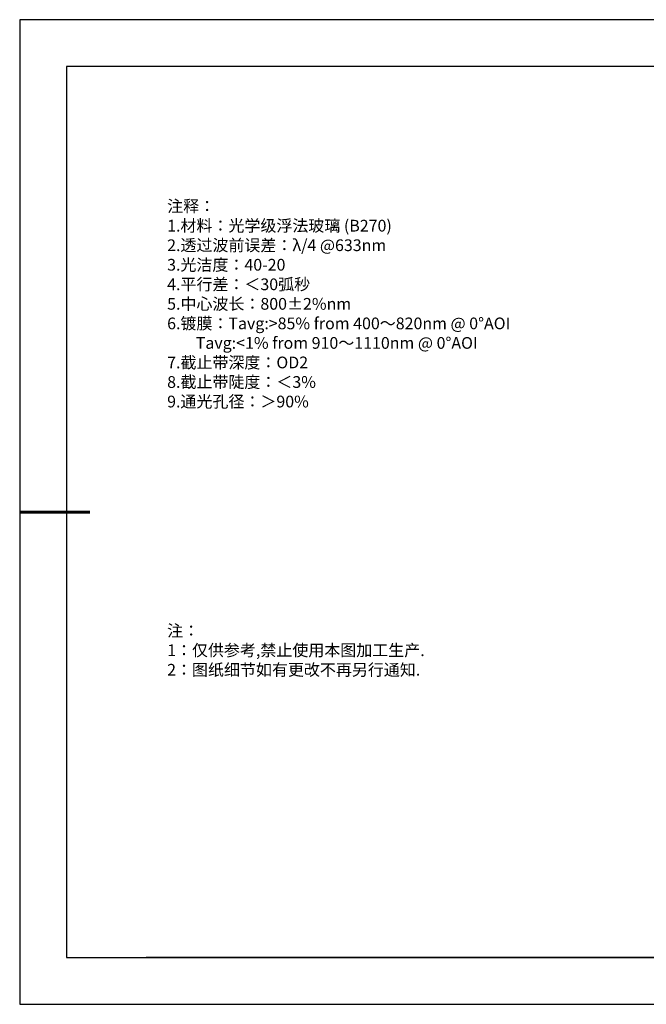
# Model space of a CAD drawing. Units: millimetres. Extents: x 0 to 297, y -2 to 208.
# Drawn here: x 0 to 133, y -2 to 208 of the extents above; entities that cross this region are included whole.
import ezdxf

# ---------------------------------------------------------------- set-up
doc = ezdxf.new("R2010")
doc.units = ezdxf.units.MM
doc.layers.add('6文字层', color=3, linetype='Continuous')
doc.layers.add('细实线层', color=7, linetype='Continuous')
doc.layers.add('粗实线层', color=7, linetype='Continuous', lineweight=25)
doc.styles.add('标准', font='txt', dxfattribs={"height": 9.59})

# ---------------------------------------------------------------- blocks, each defined once
blk = doc.blocks.new('*X6')
at = {"layer": '粗实线层'}
for p, q in [((-138.5, 95), (-138.5, -95)), ((138.5, 95), (-138.5, 95)), ((-138.5, -95), (138.5, -95))]:
    blk.add_line(p, q, dxfattribs=at)
at = {"layer": '粗实线层', "lineweight": 60}
blk.add_line((-148.5, 0), (-133.5, 0), dxfattribs=at)
at = {"layer": '细实线层'}
for p, q in [((148.5, 105), (-148.5, 105)), ((-148.5, 105), (-148.5, -105)), ((-148.5, -105), (148.5, -105))]:
    blk.add_line(p, q, dxfattribs=at)

msp = doc.modelspace()

# ---------------------------------------------------------------- linework, layer by layer
at = {"layer": '6文字层', "color": 0}
msp.add_line((146.597, 8.194), (26.597, 8.194), dxfattribs=at)

# ---------------------------------------------------------------- block references
at = {"layer": '粗实线层'}
msp.add_blockref('*X6', (148.097, 103.194), dxfattribs=at)

# ---------------------------------------------------------------- texts
at = {"layer": '6文字层', "color": 3, "insert": (77.77, 147.589), "char_height": 2.5, "attachment_point": 5}
msp.add_mtext_dynamic_manual_height_columns('\\pxsm1,ql;{\\fSimSun|b0|i0|c134|p2;注释：\\P1.材料：光学级浮法玻璃\\fSimSun|b0|i0|c0|p2; (B270)\\fSimSun|b0|i0|c134|p2;\\P2.透过波前误差：λ/4 @633nm\\P3.光洁度：40-20\\P4.平行差：＜30弧秒\\fSimSun|b0|i0|c0|p2;                                             \\P\\fSimSun|b0|i0|c134|p2;5.中心波长：800±2%nm\\fSimSun|b0|i0|c0|p2; \\fSimSun|b0|i0|c134|p2;\\P6.镀膜：Tavg:>85% from 400～820nm @ 0°AOI\\P        Tavg:<1% from 910～1110nm @ 0°AOI\\P7.截止带深度：OD2\\P8.截止带陡度：＜3%\\P9.通光孔径：＞90%\\fSimSun|b0|i0|c0|p2; }', width=93.42571, gutter_width=1, heights=[126.523], dxfattribs=at)
at = {"layer": '6文字层', "insert": (31.057, 79.127), "char_height": 2.5, "attachment_point": 1, "style": '标准'}
msp.add_mtext_dynamic_manual_height_columns('\\pxqj;{\\fSimSun|b1|i0|c134|p2;\\C1;注：\\P1：仅供参考,禁止使用本图加工生产.\\P2：图纸细节如有更改不再另行通知.}', width=114.67031, gutter_width=1, heights=[0], dxfattribs=at)

doc.saveas('drawing.dxf')
